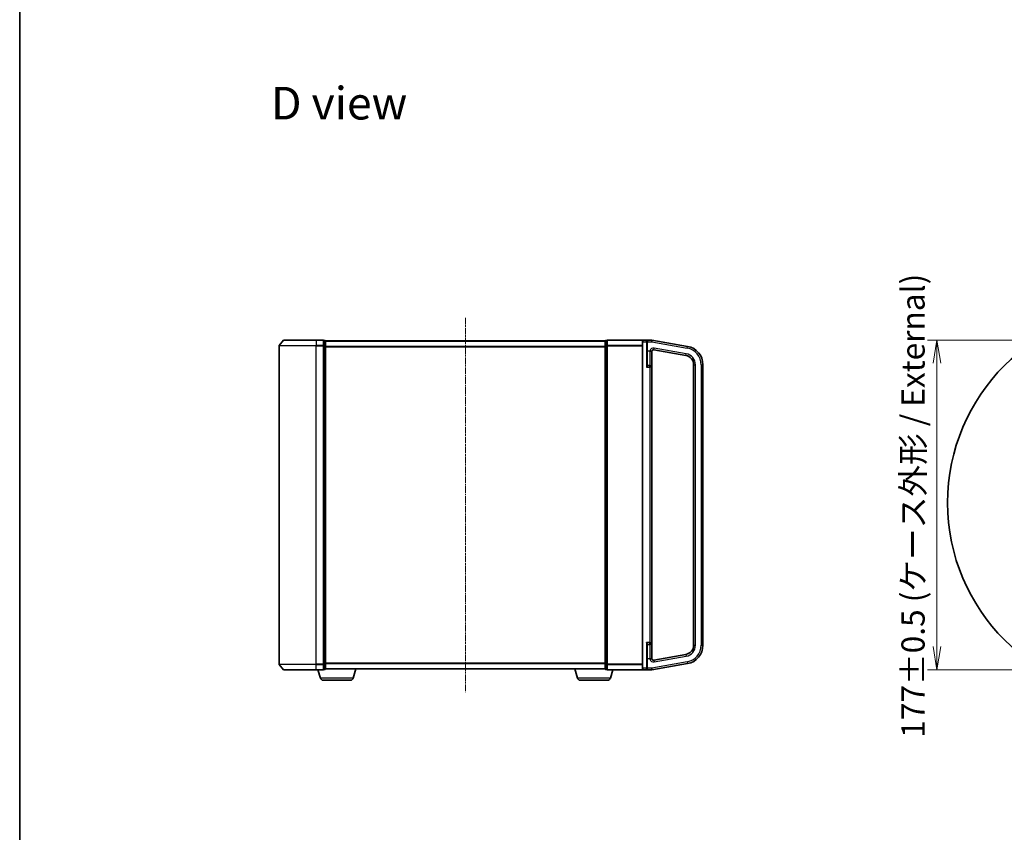
# Model space of a CAD drawing. Units: millimetres. Extents: x 7 to 8474, y 4 to 1409.
# Drawn here: x 213 to 741, y 537 to 973 of the extents above; entities that cross this region are included whole.
import ezdxf

# ---------------------------------------------------------------- set-up
doc = ezdxf.new("R2010")
doc.units = ezdxf.units.MM
doc.header["$LTSCALE"] = 0.5
doc.linetypes.add('CHAIN', pattern=[0.3543, 0.2362, -0.0295, 0.0591, -0.0295])
doc.layers.get('Defpoints').update_dxf_attribs({"lineweight": 25})
for name, color, linetype, lineweight in [('Border (ISO)', 7, 'Continuous', 35), ('Centerline (ISO)', 131, 'Continuous', 18), ('Detail Boundary (JIS)', 7, 'Continuous', 35), ('Dimension (ISO)', 7, 'Continuous', 18), ('Dimension (ISO) @ 1', 7, 'Continuous', 18), ('Symbol (ISO)', 7, 'Continuous', 18), ('Visible (ISO)', 7, 'Continuous', 35), ('Visible Narrow (ISO)', 7, 'Continuous', 25)]:
    doc.layers.add(name, color=color, linetype=linetype, lineweight=lineweight)
doc.styles.add('Note Text (JIS)', font='tahoma.ttf')
doc.styles.add('Note Text (TK)', font='MS PGothic.ttf')
doc.dimstyles.new('Default - Method 1b (TK)', dxfattribs={"dimscale": 0.5, "dimtxt": 2.5, "dimasz": 2.5, "dimexe": 1, "dimexo": 1.5, "dimgap": 1, "dimtad": 1, "dimrnd": 1e-08, "dimdsep": 46, "dimtxsty": 'Note Text (TK)', "dimblk": 'OPEN', "dimcen": 0.09, "dimdle": 5, "dimclrd": 100, "dimclre": 100, "dimclrt": 7, "dimadec": 1, "dimazin": 1, "dimtfac": 1, "dimtmove": 0, "dimatfit": 3, "dimldrblk": 'OPEN', "dimfxl": 1, "dimtolj": 1, "dimlwd": -1, "dimlwe": -1, "dimarcsym": 0})

# ---------------------------------------------------------------- blocks, each defined once
blk = doc.blocks.new('図面枠 tk図枠')
at = {"layer": 'Border (ISO)'}
blk.add_line((14.5, 289), (14.5, 8), dxfattribs=at)
blk = doc.blocks.new('2dDetail0')
at = {"layer": 'Detail Boundary (JIS)'}
blk.add_circle((134.91, 149.98), 20.81, dxfattribs=at)
at = {"layer": 'Detail Boundary (JIS)', "insert": (147.97, 127.02), "char_height": 2.5, "attachment_point": 7, "style": 'Note Text (JIS)'}
blk.add_mtext('D', dxfattribs=at)
blk = doc.blocks.new('_Open')
at = {"color": 0, "linetype": 'ByBlock', "lineweight": -2}
for p, q in [((-1, 0.167), (0, 0)), ((-1, -0.167), (0, 0)), ((0, 0), (-1, 0))]:
    blk.add_line(p, q, dxfattribs=at)
blk = doc.blocks.new('*D31')
at = {"layer": 'Defpoints', "color": 0}
for p in [(773, 801.19), (705.04, 624.19), (773, 624.19)]:
    blk.add_point(p, dxfattribs=at)
at = {"layer": 'Dimension (ISO)', "color": 100}
for p, q in [((765.5, 801.19), (700.04, 801.19)), ((705.04, 788.69), (705.04, 636.69)), ((765.5, 624.19), (700.04, 624.19))]:
    blk.add_line(p, q, dxfattribs=at)
at = {"layer": 'Dimension (ISO)', "color": 100, "xscale": 12.5, "yscale": 12.5, "zscale": 12.5}
for p, rotation in [((705.04, 801.19), 90), ((705.04, 624.19), 270)]:
    blk.add_blockref('_Open', p, dxfattribs=dict(at, rotation=rotation))
at = {"layer": 'Dimension (ISO)', "color": 7, "insert": (692.19, 587.83), "char_height": 12.5, "attachment_point": 4, "rotation": 90, "style": 'Note Text (TK)'}
blk.add_mtext('\\A1;\\fMS PGothic|b0|i0;{\\H12.4500;177±0.5 (ケース外形 / External)}', dxfattribs=at)

msp = doc.modelspace()

# ---------------------------------------------------------------- linework, layer by layer
at = {"layer": 'Centerline (ISO)', "linetype": 'CHAIN', "ltscale": 30}
msp.add_line((451.9273, 813.07788), (451.9273, 612.29377), dxfattribs=at)
at = {"layer": 'Visible (ISO)'}
for p, q in [((351.9273, 798.07721), (351.9273, 627.29444)), ((354.33735, 801.07788), (351.99683, 798.26927)), ((354.56781, 801.18583), (371.9273, 801.18583)), ((375.6273, 801.18583), (371.9273, 801.18583)), ((376.6273, 800.88583), (375.9273, 800.88583)), ((375.9273, 800.77788), (375.9273, 800.88583)), ((375.9273, 800.77788), (375.9273, 798.16065)), ((375.9273, 798.07721), (375.9273, 798.16065)), ((375.9273, 797.9686), (375.9273, 798.07721)), ((375.9273, 797.9686), (375.9273, 627.40306)), ((376.9273, 800.58583), (376.9273, 800.68583)), ((526.9273, 800.68583), (376.9273, 800.68583)), ((376.9273, 797.9686), (376.9273, 800.58583)), ((376.9273, 627.40306), (376.9273, 797.9686)), ((526.9273, 800.68583), (526.9273, 800.58583)), ((526.9273, 800.58583), (526.9273, 797.9686)), ((526.9273, 797.9686), (526.9273, 627.40306)), ((527.9273, 800.88583), (527.2273, 800.88583)), ((527.9273, 800.88583), (527.9273, 800.77788)), ((527.9273, 798.16065), (527.9273, 800.77788)), ((527.9273, 798.16065), (527.9273, 798.07721)), ((527.9273, 798.07721), (527.9273, 797.9686)), ((527.9273, 627.40306), (527.9273, 797.9686)), ((547.2273, 801.18583), (528.2273, 801.18583)), ((546.9273, 800.18583), (546.9273, 800.88583)), ((546.9273, 800.18583), (546.9273, 625.18583)), ((549.1273, 801.18583), (547.2273, 801.18583)), ((551.9273, 801.18583), (549.1273, 801.18583)), ((549.4273, 800.88583), (549.4273, 800.18583)), ((549.4273, 787.60354), (549.4273, 800.18583)), ((551.9273, 801.18583), (551.9273, 800.18583)), ((571.16378, 797.79392), (551.9273, 801.18583)), ((551.9273, 800.18583), (551.9273, 800.1704)), ((551.9273, 786.53583), (551.9273, 794.97101)), ((553.10095, 795.90175), (570.29554, 792.86988)), ((550.9773, 787.48583), (549.7273, 787.48583)), ((574.4273, 787.94584), (574.4273, 637.42582)), ((579.4273, 637.42582), (579.4273, 787.94584)), ((551.9273, 638.83583), (551.9273, 786.53583)), ((549.4273, 625.18583), (549.4273, 637.76812)), ((549.7273, 637.88583), (550.9773, 637.88583)), ((551.9273, 630.40064), (551.9273, 638.83583)), ((570.29554, 632.50178), (553.10095, 629.46991)), ((354.33735, 624.29377), (351.99683, 627.10239)), ((371.9273, 624.18583), (354.56781, 624.18583)), ((371.9273, 624.18583), (375.6273, 624.18583)), ((374.10661, 619.75481), (372.7773, 624.18583)), ((375.9273, 627.29444), (375.9273, 627.40306)), ((375.9273, 627.211), (375.9273, 627.29444)), ((375.9273, 627.211), (375.9273, 624.59377)), ((375.9273, 624.48583), (375.9273, 624.59377)), ((375.9273, 624.48583), (376.6273, 624.48583)), ((376.9273, 624.68583), (376.91014, 624.68583)), ((376.9273, 624.78583), (376.9273, 627.40306)), ((376.9273, 624.68583), (376.9273, 624.78583)), ((376.9273, 624.68583), (526.9273, 624.68583)), ((391.74799, 619.75481), (393.2273, 624.68583)), ((512.10661, 619.75481), (510.6273, 624.68583)), ((526.9273, 627.40306), (526.9273, 624.78583)), ((526.9273, 624.78583), (526.9273, 624.68583)), ((526.94446, 624.68583), (526.9273, 624.68583)), ((527.2273, 624.48583), (527.9273, 624.48583)), ((527.9273, 627.40306), (527.9273, 627.29444)), ((527.9273, 627.29444), (527.9273, 627.211)), ((527.9273, 624.59377), (527.9273, 627.211)), ((527.9273, 624.59377), (527.9273, 624.48583)), ((528.2273, 624.18583), (547.2273, 624.18583)), ((529.74799, 619.75481), (531.0773, 624.18583)), ((546.9273, 624.48583), (546.9273, 625.18583)), ((547.2273, 624.18583), (549.1273, 624.18583)), ((549.1273, 624.18583), (551.9273, 624.18583)), ((549.4273, 625.18583), (549.4273, 624.48583)), ((551.9273, 624.18583), (571.16378, 627.57774)), ((551.9273, 625.20125), (551.9273, 624.18583)), ((390.31125, 618.68583), (375.54335, 618.68583)), ((528.31125, 618.68583), (513.54335, 618.68583))]:
    msp.add_line(p, q, dxfattribs=at)
for centre, radius, start, end in [((352.2273, 798.07721), 0.3, 140.1944289, 180), ((354.56781, 800.88583), 0.3, 90, 140.1944289), ((375.6273, 800.88583), 0.3, 0, 90), ((376.6273, 800.58583), 0.3, 0, 90), ((527.2273, 800.58583), 0.3, 90, 180), ((528.2273, 800.88583), 0.3, 90, 180), ((547.2273, 800.88583), 0.3, 90, 180), ((549.1273, 800.88583), 0.3, 0, 90), ((552.9273, 794.91694), 1, 80, 180), ((569.4273, 787.94584), 5, 0, 80), ((569.4273, 787.94584), 10, 0, 80), ((549.7273, 787.78583), 0.3, 180, 270), ((550.9773, 786.53583), 0.95, 0, 90), ((549.7273, 637.58583), 0.3, 90, 180), ((550.9773, 638.83583), 0.95, 270, 0), ((569.4273, 637.42582), 5, 280, 0), ((569.4273, 637.42582), 10, 280, 0), ((552.9273, 630.45471), 1, 180, 280), ((352.2273, 627.29444), 0.3, 180, 219.8055711), ((354.56781, 624.48583), 0.3, 219.8055711, 270), ((375.6273, 624.48583), 0.3, 270, 0), ((376.6273, 624.78583), 0.3, 270, 0), ((527.2273, 624.78583), 0.3, 180, 270), ((528.2273, 624.48583), 0.3, 180, 270), ((547.2273, 624.48583), 0.3, 180, 270), ((549.1273, 624.48583), 0.3, 270, 0), ((375.54335, 620.18583), 1.5, 196.6992442, 270), ((390.31125, 620.18583), 1.5, 270, 343.3007558), ((513.54335, 620.18583), 1.5, 196.6992442, 270), ((528.31125, 620.18583), 1.5, 270, 343.3007558)]:
    msp.add_arc(centre, radius, start, end, dxfattribs=at)
for points, knots in [([(550.9773, 795.36135), (550.97971, 795.3608), (550.98212, 795.36025), (551.05679, 795.34311), (551.12876, 795.32659), (551.26935, 795.29364), (551.33752, 795.27732), (551.43615, 795.25262), (551.46896, 795.24421), (551.50049, 795.23583)], [-0.37939714057, -0.37939714057, -0.37939714057, -0.37939714057, -0.37865532959, -0.37865532959, -0.3564135009, -0.3564135009, -0.3341696489, -0.3341696489, -0.32250956365, -0.32250956365, -0.32250956365, -0.32250956365]), ([(551.50049, 795.23583), (551.51922, 795.23085), (551.53807, 795.22579), (551.65876, 795.19262), (551.74241, 795.16652), (551.87648, 795.10612), (551.90641, 795.07643), (551.92331, 795.02865), (551.92541, 795.01534), (551.92704, 794.99274), (551.92729, 794.98259), (551.9273, 794.97101)], [1.33426617286, 1.33426617286, 1.33426617286, 1.33426617286, 1.33703244188, 1.33703244188, 1.35201464924, 1.35201464924, 1.36951052824, 1.36951052824, 1.37593157286, 1.37593157286, 1.37987318719, 1.37987318719, 1.37987318719, 1.37987318719]), ([(551.50049, 630.13583), (551.46896, 630.12745), (551.43615, 630.11904), (551.33752, 630.09433), (551.26935, 630.07801), (551.12876, 630.04506), (551.05679, 630.02854), (550.98212, 630.01141), (550.97971, 630.01086), (550.9773, 630.0103)], [-0.05614576594, -0.05614576594, -0.05614576594, -0.05614576594, -0.04448568069, -0.04448568069, -0.02224182868, -0.02224182868, 0, 0, 0.00074181098, 0.00074181098, 0.00074181098, 0.00074181098]), ([(551.9273, 630.40064), (551.9273, 630.39395), (551.92722, 630.38781), (551.92658, 630.3685), (551.92542, 630.3554), (551.91703, 630.3197), (551.90562, 630.29876), (551.84638, 630.24919), (551.79016, 630.22358), (551.64645, 630.17573), (551.5774, 630.15632), (551.50049, 630.13583)], [1.09518015776, 1.09518015776, 1.09518015776, 1.09518015776, 1.09822784125, 1.09822784125, 1.10582717034, 1.10582717034, 1.11978486841, 1.11978486841, 1.13916869343, 1.13916869343, 1.1526621715, 1.1526621715, 1.1526621715, 1.1526621715])]:
    msp.add_open_spline(points, degree=3, knots=knots, dxfattribs=at)
at = {"layer": 'Visible Narrow (ISO)'}
for p, q in [((371.9273, 798.07721), (351.9273, 798.07721)), ((351.99683, 798.26927), (371.9273, 798.26927)), ((371.9273, 801.07788), (354.33735, 801.07788)), ((371.9273, 801.07788), (371.9273, 801.18583)), ((371.9273, 801.07788), (375.6273, 801.07788)), ((371.9273, 801.07788), (371.9273, 798.26927)), ((375.6273, 798.26927), (371.9273, 798.26927)), ((371.9273, 798.26927), (371.9273, 798.07721)), ((371.9273, 798.07721), (375.6273, 798.07721)), ((371.9273, 627.29444), (371.9273, 798.07721)), ((375.6273, 801.07788), (375.6273, 801.18583)), ((375.6273, 801.07788), (375.6273, 798.26927)), ((375.6273, 798.07721), (375.6273, 798.26927)), ((375.6273, 798.07721), (375.9273, 798.07721)), ((375.6273, 798.07721), (375.6273, 627.29444)), ((375.9273, 800.77788), (376.6273, 800.77788)), ((376.6273, 798.16065), (375.9273, 798.16065)), ((375.9273, 797.9686), (376.6273, 797.9686)), ((376.6273, 800.77788), (376.6273, 800.88583)), ((376.6273, 800.77788), (376.6273, 798.16065)), ((376.6273, 797.9686), (376.6273, 798.16065)), ((376.6273, 797.9686), (376.9273, 797.9686)), ((376.6273, 797.9686), (376.6273, 627.40306)), ((376.9273, 800.57788), (526.9273, 800.57788)), ((527.2273, 797.9686), (526.9273, 797.9686)), ((527.2273, 800.88583), (527.2273, 800.77788)), ((527.2273, 798.16065), (527.2273, 800.77788)), ((527.2273, 800.77788), (527.9273, 800.77788)), ((527.2273, 798.16065), (527.2273, 797.9686)), ((527.9273, 798.16065), (527.2273, 798.16065)), ((527.2273, 627.40306), (527.2273, 797.9686)), ((527.2273, 797.9686), (527.9273, 797.9686)), ((528.2273, 798.07721), (527.9273, 798.07721)), ((528.2273, 801.07788), (528.2273, 801.18583)), ((528.2273, 801.07788), (546.99683, 801.07788)), ((528.2273, 798.26927), (528.2273, 801.07788)), ((528.2273, 798.26927), (528.2273, 798.07721)), ((546.9273, 798.26927), (528.2273, 798.26927)), ((528.2273, 798.07721), (546.9273, 798.07721)), ((528.2273, 627.29444), (528.2273, 798.07721)), ((547.2273, 800.18583), (546.9273, 800.18583)), ((547.2273, 801.18583), (547.2273, 800.18583)), ((547.2273, 800.18583), (549.1273, 800.18583)), ((547.2273, 625.18583), (547.2273, 800.18583)), ((549.1273, 800.18583), (549.1273, 801.18583)), ((549.1273, 800.18583), (549.4273, 800.18583)), ((549.1273, 800.18583), (549.1273, 786.53583)), ((549.7273, 800.18583), (549.4273, 800.18583)), ((549.7273, 800.72429), (549.7273, 800.18583)), ((549.7273, 800.18583), (551.9273, 800.18583)), ((549.7273, 795.23583), (549.7273, 800.18583)), ((551.9273, 800.1704), (570.99013, 796.80911)), ((526.9273, 797.76927), (376.9273, 797.76927)), ((376.9273, 797.57721), (526.9273, 797.57721)), ((549.7273, 795.23583), (549.4273, 795.23583)), ((550.9773, 795.23583), (549.7273, 795.23583)), ((549.7273, 787.48583), (549.7273, 795.23583)), ((550.9773, 795.36135), (550.9773, 795.23583)), ((550.9773, 795.23583), (550.9773, 787.48583)), ((550.9773, 795.23583), (551.50049, 795.23583)), ((553.10095, 795.90175), (553.2746, 796.88656)), ((570.46919, 793.85469), (553.2746, 796.88656)), ((570.29554, 792.86988), (570.46919, 793.85469)), ((570.99013, 796.80911), (571.16378, 797.79392)), ((549.7273, 787.48583), (549.7273, 787.34729)), ((550.9773, 786.53583), (550.9773, 787.48583)), ((574.4273, 787.94584), (575.4273, 787.94584)), ((575.4273, 637.42582), (575.4273, 787.94584)), ((578.4273, 787.94584), (578.4273, 637.42582)), ((578.4273, 787.94584), (579.4273, 787.94584)), ((549.1273, 786.53583), (550.9773, 786.53583)), ((551.9273, 786.53583), (550.9773, 786.53583)), ((550.9773, 786.53583), (550.9773, 638.83583)), ((550.9773, 638.83583), (549.1273, 638.83583)), ((549.1273, 638.83583), (549.1273, 625.18583)), ((549.7273, 638.02437), (549.7273, 637.88583)), ((549.7273, 630.13583), (549.7273, 637.88583)), ((550.9773, 637.88583), (550.9773, 638.83583)), ((550.9773, 638.83583), (551.9273, 638.83583)), ((550.9773, 637.88583), (550.9773, 630.13583)), ((574.4273, 637.42582), (575.4273, 637.42582)), ((578.4273, 637.42582), (579.4273, 637.42582)), ((549.7273, 630.13583), (549.4273, 630.13583)), ((550.9773, 630.13583), (549.7273, 630.13583)), ((549.7273, 625.20125), (549.7273, 630.13583)), ((550.9773, 630.13583), (550.9773, 630.0103)), ((551.50049, 630.13583), (550.9773, 630.13583)), ((553.10095, 629.46991), (553.2746, 628.4851)), ((553.2746, 628.4851), (570.46919, 631.51697)), ((570.29554, 632.50178), (570.46919, 631.51697)), ((351.9273, 627.29444), (371.9273, 627.29444)), ((371.9273, 627.10239), (351.99683, 627.10239)), ((354.33735, 624.29377), (371.9273, 624.29377)), ((375.6273, 627.29444), (371.9273, 627.29444)), ((371.9273, 627.10239), (371.9273, 627.29444)), ((371.9273, 627.10239), (375.6273, 627.10239)), ((371.9273, 624.29377), (371.9273, 627.10239)), ((375.6273, 624.29377), (371.9273, 624.29377)), ((371.9273, 624.29377), (371.9273, 624.18583)), ((375.9273, 627.29444), (375.6273, 627.29444)), ((375.6273, 627.10239), (375.6273, 627.29444)), ((375.6273, 627.10239), (375.6273, 624.29377)), ((375.6273, 624.18583), (375.6273, 624.29377)), ((376.6273, 627.40306), (375.9273, 627.40306)), ((375.9273, 627.211), (376.6273, 627.211)), ((376.6273, 624.59377), (375.9273, 624.59377)), ((376.9273, 627.40306), (376.6273, 627.40306)), ((376.6273, 627.211), (376.6273, 627.40306)), ((376.6273, 627.211), (376.6273, 624.59377)), ((376.6273, 624.48583), (376.6273, 624.59377)), ((526.9273, 627.79444), (376.9273, 627.79444)), ((376.9273, 627.60239), (526.9273, 627.60239)), ((526.9273, 624.79377), (376.9273, 624.79377)), ((526.9273, 627.40306), (527.2273, 627.40306)), ((527.2273, 627.40306), (527.2273, 627.211)), ((527.9273, 627.40306), (527.2273, 627.40306)), ((527.2273, 624.59377), (527.2273, 627.211)), ((527.2273, 627.211), (527.9273, 627.211)), ((527.2273, 624.59377), (527.2273, 624.48583)), ((527.9273, 624.59377), (527.2273, 624.59377)), ((527.9273, 627.29444), (528.2273, 627.29444)), ((546.9273, 627.29444), (528.2273, 627.29444)), ((528.2273, 627.10239), (528.2273, 627.29444)), ((528.2273, 627.10239), (546.9273, 627.10239)), ((528.2273, 624.29377), (528.2273, 627.10239)), ((528.2273, 624.29377), (528.2273, 624.18583)), ((546.99683, 624.29377), (528.2273, 624.29377)), ((547.2273, 625.18583), (546.9273, 625.18583)), ((549.1273, 625.18583), (547.2273, 625.18583)), ((547.2273, 625.18583), (547.2273, 624.18583)), ((549.1273, 625.18583), (549.4273, 625.18583)), ((549.1273, 624.18583), (549.1273, 625.18583)), ((549.7273, 625.20125), (549.4273, 625.20125)), ((551.9273, 625.20125), (549.7273, 625.20125)), ((549.7273, 624.64763), (549.7273, 625.20125)), ((570.99013, 628.56255), (551.9273, 625.20125)), ((570.99013, 628.56255), (571.16378, 627.57774)), ((391.74799, 619.75481), (374.10661, 619.75481)), ((529.74799, 619.75481), (512.10661, 619.75481))]:
    msp.add_line(p, q, dxfattribs=at)
for centre, radius, start, end in [((552.9273, 794.91694), 2, 80, 167.1614319), ((569.4273, 787.94584), 6, 0, 80), ((569.4273, 787.94584), 9, 0, 80), ((569.4273, 637.42582), 6, 280, 0), ((569.4273, 637.42582), 9, 280, 0), ((552.9273, 630.45471), 2, 192.8385681, 280)]:
    msp.add_arc(centre, radius, start, end, dxfattribs=at)
for centre, major_axis, ratio, start_param, end_param in [((375.6273, 800.88583), (0.3, 0), 0.6401844, 0, 1.570796327), ((375.6273, 798.07721), (0.3, 0), 0.6401844, 0, 1.570796327), ((376.6273, 800.58583), (0.3, 0), 0.6401844, 0, 1.570796327), ((376.6273, 797.9686), (0.3, 0), 0.6401844, 0, 1.570796327), ((527.2273, 800.58583), (-0.3, 0), 0.6401844, 4.71238898, 6.283185307), ((527.2273, 797.9686), (-0.3, 0), 0.6401844, 4.71238898, 6.283185307), ((528.2273, 800.88583), (-0.3, 0), 0.6401844, 4.71238898, 6.283185307), ((528.2273, 798.07721), (-0.3, 0), 0.6401844, 4.71238898, 6.283185307), ((549.7273, 800.88583), (-0.3, 0), 0.538461538, 0, 1.570796327), ((549.7273, 787.60354), (-0.3, 0), 0.85416626, 0, 1.570796327), ((549.7273, 637.76812), (-0.3, 0), 0.85416626, 4.71238898, 6.283185307), ((375.6273, 627.29444), (0.3, 0), 0.6401844, 4.71238898, 6.283185307), ((375.6273, 624.48583), (0.3, 0), 0.6401844, 4.71238898, 6.283185307), ((376.6273, 627.40306), (0.3, 0), 0.6401844, 4.71238898, 6.283185307), ((376.6273, 624.78583), (0.3, 0), 0.6401844, 4.71238898, 6.283185307), ((527.2273, 627.40306), (-0.3, 0), 0.6401844, 0, 1.570796327), ((527.2273, 624.78583), (-0.3, 0), 0.6401844, 0, 1.570796327), ((528.2273, 627.29444), (-0.3, 0), 0.6401844, 0, 1.570796327), ((528.2273, 624.48583), (-0.3, 0), 0.6401844, 0, 1.570796327), ((549.7273, 624.48583), (-0.3, 0), 0.539350392, 4.71238898, 6.283185307)]:
    msp.add_ellipse(centre, major_axis=major_axis, ratio=ratio, start_param=start_param, end_param=end_param, dxfattribs=at)
for points, knots in [([(549.7273, 800.72429), (549.7273, 800.76042), (549.72175, 800.7952), (549.70226, 800.86048), (549.68813, 800.89128), (549.6435, 800.96475), (549.60865, 801.00341), (549.51966, 801.07803), (549.46252, 801.11055), (549.31569, 801.16894), (549.22099, 801.18583), (549.1273, 801.18583)], [0, 0, 0, 0, 0.0167206709, 0.0167206709, 0.033705168, 0.033705168, 0.0606693024, 0.0606693024, 0.0949297913, 0.0949297913, 0.1449480577, 0.1449480577, 0.1449480577, 0.1449480577]), ([(549.4273, 787.60354), (549.4273, 787.57447), (549.42445, 787.54217), (549.41145, 787.45199), (549.39805, 787.39066), (549.36004, 787.24195), (549.33342, 787.15274), (549.26652, 786.94143), (549.22473, 786.81825), (549.16387, 786.64138), (549.14556, 786.58853), (549.1273, 786.53583)], [-0.1425144325, -0.1425144325, -0.1425144325, -0.1425144325, -0.1257439226, -0.1257439226, -0.0989111069, -0.0989111069, -0.0640284464, -0.0640284464, -0.0186809879, -0.0186809879, 0.0005546047, 0.0005546047, 0.0005546047, 0.0005546047]), ([(549.1273, 786.53583), (549.16381, 786.57588), (549.20043, 786.61605), (549.32216, 786.75047), (549.40575, 786.84408), (549.53955, 787.00468), (549.59278, 787.07248), (549.66879, 787.1855), (549.69559, 787.23211), (549.7216, 787.30064), (549.7273, 787.32519), (549.7273, 787.34729)], [-0.0005546047, -0.0005546047, -0.0005546047, -0.0005546047, 0.0186809879, 0.0186809879, 0.0640284464, 0.0640284464, 0.0989111069, 0.0989111069, 0.1257439226, 0.1257439226, 0.1425144325, 0.1425144325, 0.1425144325, 0.1425144325]), ([(549.7273, 638.02437), (549.7273, 638.04646), (549.7216, 638.07101), (549.69559, 638.13954), (549.66879, 638.18616), (549.59278, 638.29917), (549.53955, 638.36697), (549.42798, 638.50089), (549.37047, 638.5665), (549.25125, 638.69987), (549.18912, 638.76801), (549.1273, 638.83583)], [0, 0, 0, 0, 0.0167705098, 0.0167705098, 0.0436033256, 0.0436033256, 0.078485986, 0.078485986, 0.1105032943, 0.1105032943, 0.1430690372, 0.1430690372, 0.1430690372, 0.1430690372]), ([(549.1273, 638.83583), (549.15821, 638.7466), (549.18928, 638.65693), (549.24889, 638.48145), (549.27764, 638.39512), (549.33342, 638.21891), (549.36004, 638.1297), (549.39805, 637.981), (549.41145, 637.91966), (549.42445, 637.82949), (549.4273, 637.79719), (549.4273, 637.76812)], [-0.1430690372, -0.1430690372, -0.1430690372, -0.1430690372, -0.1105032943, -0.1105032943, -0.078485986, -0.078485986, -0.0436033256, -0.0436033256, -0.0167705098, -0.0167705098, 0, 0, 0, 0]), ([(549.1273, 624.18583), (549.22259, 624.18583), (549.31896, 624.20324), (549.48371, 624.26994), (549.55585, 624.31539), (549.65573, 624.42145), (549.69098, 624.47635), (549.72119, 624.57304), (549.7273, 624.60957), (549.7273, 624.64763)], [-0.0005247679, -0.0005247679, -0.0005247679, -0.0005247679, 0.0501439316, 0.0501439316, 0.0939713198, 0.0939713198, 0.1265009399, 0.1265009399, 0.1440620889, 0.1440620889, 0.1440620889, 0.1440620889])]:
    msp.add_open_spline(points, degree=3, knots=knots, dxfattribs=at)

# ---------------------------------------------------------------- block references
at = {"xscale": 5, "yscale": 5, "zscale": 5}
msp.add_blockref('図面枠 tk図枠', (140.25, -36), dxfattribs=at)
at = {"layer": 'Detail Boundary (JIS)', "xscale": 5, "yscale": 5, "zscale": 5}
msp.add_blockref('2dDetail0', (140.25, -36), dxfattribs=at)

# ---------------------------------------------------------------- texts
at = {"layer": 'Symbol (ISO)', "color": 7, "insert": (347.61688, 928.24465), "char_height": 17.4999997, "attachment_point": 4, "line_spacing_factor": 1.5, "style": 'Note Text (TK)'}
msp.add_mtext('\\fMS PGothic|b0|i0;{\\H17.5000;D view}', dxfattribs=at)

# ---------------------------------------------------------------- dimensions: what is measured, and where the dimension line sits
at = {"layer": 'Dimension (ISO) @ 1', "color": 100}
dim = msp.add_linear_dim(base=(705.04273, 624.18583), p1=(773.0029, 801.18583), p2=(773.0029, 624.18583), angle=90, text='\\fMS PGothic|b0|i0;{\\H12.4500;<>±0.5 (ケース外形 / External)}', dimstyle='Default - Method 1b (TK)', override={"dimscale": 1, "dimtxt": 12.5, "dimasz": 12.5, "dimexe": 5, "dimexo": 7.5, "dimgap": 5, "dimdec": 2, "dimcen": 0.45, "dimtol": 0, "dimlim": 0, "dimtp": 0, "dimtm": 0, "dimtdec": 2, "dimtix": 0, "dimtofl": 0, "dimtmove": 0, "dimatfit": 1}, dxfattribs=at)
dim.commit()
dim.dimension.update_dxf_attribs({"geometry": '*D31', "text_midpoint": (705.04273, 712.68583), "dimtype": 128})

doc.saveas('drawing.dxf')
